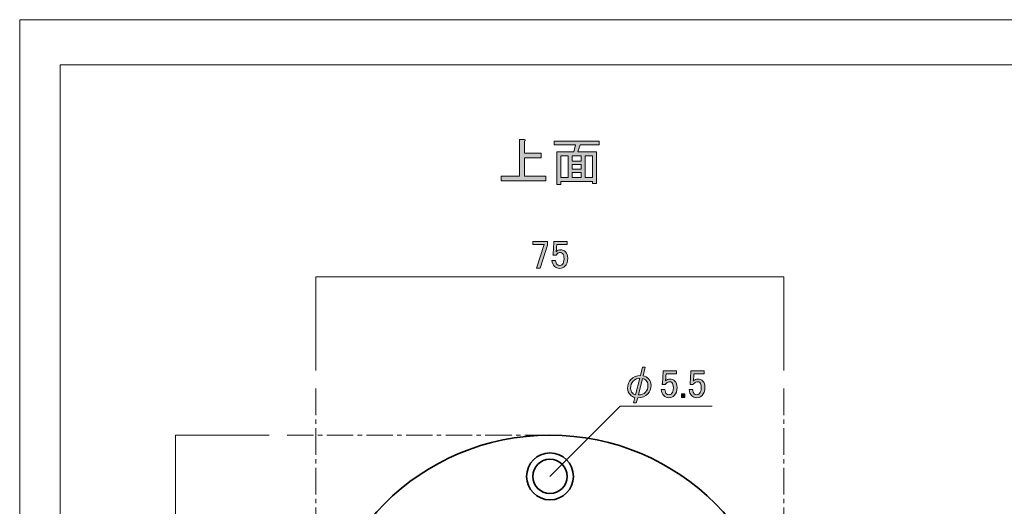
# Model space of a CAD drawing. Units: inches. Extents: x 0 to 297, y -210 to 0.
# Drawn here: x 0 to 158, y -78 to 0 of the extents above; entities that cross this region are included whole.
import ezdxf

# ---------------------------------------------------------------- set-up
doc = ezdxf.new("R2010")
doc.units = ezdxf.units.IN
doc.header["$MEASUREMENT"] = 0
for name, pattern in [('AI-Linetype-1', [6.35, 4.233333, -0.705556, 0.705556, -0.705556]), ('AI-Linetype-2', [6.35, 4.233333, -0.705556, 0.705556, -0.705556]), ('AI-Linetype-3', [6.35, 4.233333, -0.705556, 0.705556, -0.705556])]:
    doc.linetypes.add(name, pattern=pattern)
doc.layers.add('レイヤー 1', color=7, linetype='Continuous')

# ---------------------------------------------------------------- blocks, each defined once
blk = doc.blocks.new('block 2')
at = {"layer": 'レイヤー 1', "color": 7, "lineweight": 35}
for points in [[(122.47, -104.04), (122.47, -124.75), (105.68, -141.54), (84.97, -141.54), (64.26, -141.54), (47.47, -124.75), (47.47, -104.04), (47.47, -83.33), (64.26, -66.54), (84.97, -66.54), (105.68, -66.54), (122.47, -83.33), (122.47, -104.04)], [(88.72, -73.15), (88.72, -75.22), (87.04, -76.9), (84.97, -76.9), (82.9, -76.9), (81.22, -75.22), (81.22, -73.15), (81.22, -71.08), (82.9, -69.4), (84.97, -69.4), (87.04, -69.4), (88.72, -71.08), (88.72, -73.15)], [(87.72, -73.15), (87.72, -74.67), (86.49, -75.9), (84.97, -75.9), (83.45, -75.9), (82.22, -74.67), (82.22, -73.15), (82.22, -71.63), (83.45, -70.4), (84.97, -70.4), (86.49, -70.4), (87.72, -71.63), (87.72, -73.15)], [(108.97, -104.04), (108.97, -117.29), (98.22, -128.04), (84.97, -128.04), (71.72, -128.04), (60.97, -117.29), (60.97, -104.04), (60.97, -90.78), (71.72, -80.04), (84.97, -80.04), (98.22, -80.04), (108.97, -90.78), (108.97, -104.04)], [(104.22, -104.04), (104.22, -114.67), (95.6, -123.29), (84.97, -123.29), (74.34, -123.29), (65.72, -114.67), (65.72, -104.04), (65.72, -93.41), (74.34, -84.79), (84.97, -84.79), (95.6, -84.79), (104.22, -93.41), (104.22, -104.04)], [(62.44, -120.42), (62.44, -122.5), (60.76, -124.17), (58.69, -124.17), (56.62, -124.17), (54.94, -122.5), (54.94, -120.42), (54.94, -118.35), (56.62, -116.67), (58.69, -116.67), (60.76, -116.67), (62.44, -118.35), (62.44, -120.42)], [(114.7, -120.42), (114.7, -122.5), (113.02, -124.17), (110.95, -124.17), (108.88, -124.17), (107.2, -122.5), (107.2, -120.42), (107.2, -118.35), (108.88, -116.67), (110.95, -116.67), (113.02, -116.67), (114.7, -118.35), (114.7, -120.42)], [(61.44, -120.42), (61.44, -121.94), (60.21, -123.17), (58.69, -123.17), (57.17, -123.17), (55.94, -121.94), (55.94, -120.42), (55.94, -118.91), (57.17, -117.67), (58.69, -117.67), (60.21, -117.67), (61.44, -118.91), (61.44, -120.42)], [(113.7, -120.42), (113.7, -121.94), (112.47, -123.17), (110.95, -123.17), (109.43, -123.17), (108.2, -121.94), (108.2, -120.42), (108.2, -118.91), (109.43, -117.67), (110.95, -117.67), (112.47, -117.67), (113.7, -118.91), (113.7, -120.42)]]:
    blk.add_open_spline(points, degree=3, knots=[0, 0, 0, 0, 1, 1, 1, 2, 2, 2, 3, 3, 3, 4, 4, 4, 4], dxfattribs=at)
blk = doc.blocks.new('block 4')
at = {"layer": 'レイヤー 1'}
h = blk.add_hatch(color=7, dxfattribs=at)
h.dxf.hatch_style = 2
h.paths.add_polyline_path([(82.22, -35.55), (84.57, -35.55), (84.57, -36.09), (83.38, -39.79), (82.84, -39.79), (84.03, -36.02), (82.22, -36.02)])
h = blk.add_hatch(color=7, dxfattribs=at)
h.dxf.hatch_style = 2
edge = h.paths.add_edge_path()
edge.add_spline(control_points=[(85.59, -35.55), (85.59, -35.55), (87.72, -35.55), (87.72, -35.55), (87.72, -35.55), (87.72, -36.02), (87.72, -36.02), (87.72, -36.02), (86.06, -36.02), (86.06, -36.02), (86.06, -36.02), (86.06, -36.09), (86.06, -36.09), (86.04, -36.41), (86.02, -36.71), (85.99, -37.01), (85.97, -37.06), (85.96, -37.11), (85.96, -37.16), (86.18, -36.96), (86.41, -36.86), (86.66, -36.86), (86.99, -36.86), (87.26, -36.97), (87.48, -37.18), (87.71, -37.42), (87.82, -37.76), (87.82, -38.2), (87.82, -38.76), (87.67, -39.19), (87.38, -39.49), (87.14, -39.72), (86.85, -39.84), (86.51, -39.84), (86.18, -39.84), (85.9, -39.73), (85.69, -39.52), (85.47, -39.3), (85.34, -38.98), (85.29, -38.55), (85.29, -38.55), (85.86, -38.55), (85.86, -38.55), (85.9, -38.86), (85.98, -39.09), (86.11, -39.22), (86.21, -39.32), (86.33, -39.37), (86.48, -39.37), (86.68, -39.37), (86.84, -39.31), (86.95, -39.19), (87.14, -39.01), (87.23, -38.71), (87.23, -38.28), (87.23, -37.86), (87.15, -37.58), (87, -37.43), (86.9, -37.33), (86.79, -37.28), (86.66, -37.28), (86.46, -37.28), (86.28, -37.36), (86.14, -37.51), (86.04, -37.61), (85.97, -37.68), (85.94, -37.73), (85.94, -37.73), (85.44, -37.73), (85.44, -37.73), (85.46, -37.66), (85.47, -37.61), (85.47, -37.56), (85.47, -37.56), (85.59, -35.65), (85.59, -35.65), (85.59, -35.65), (85.59, -35.55), (85.59, -35.55)], knot_values=[0, 0, 0, 0, 1, 1, 1, 2, 2, 2, 3, 3, 3, 4, 4, 4, 5, 5, 5, 6, 6, 6, 7, 7, 7, 8, 8, 8, 9, 9, 9, 10, 10, 10, 11, 11, 11, 12, 12, 12, 13, 13, 13, 14, 14, 14, 15, 15, 15, 16, 16, 16, 17, 17, 17, 18, 18, 18, 19, 19, 19, 20, 20, 20, 21, 21, 21, 22, 22, 22, 23, 23, 23, 24, 24, 24, 25, 25, 25, 26, 26, 26, 26], degree=3, periodic=1)
at = {"layer": 'レイヤー 1', "lineweight": 0}
blk.add_lwpolyline([(82.22, -35.55), (84.57, -35.55), (84.57, -36.09), (83.38, -39.79), (82.84, -39.79), (84.03, -36.02), (82.22, -36.02), (82.22, -35.55)], dxfattribs=at)
blk.add_open_spline([(85.59, -35.55), (85.59, -35.55), (87.72, -35.55), (87.72, -35.55), (87.72, -35.55), (87.72, -36.02), (87.72, -36.02), (87.72, -36.02), (86.06, -36.02), (86.06, -36.02), (86.06, -36.02), (86.06, -36.09), (86.06, -36.09), (86.04, -36.41), (86.02, -36.71), (85.99, -37.01), (85.97, -37.06), (85.96, -37.11), (85.96, -37.16), (86.18, -36.96), (86.41, -36.86), (86.66, -36.86), (86.99, -36.86), (87.26, -36.97), (87.48, -37.18), (87.71, -37.42), (87.82, -37.76), (87.82, -38.2), (87.82, -38.76), (87.67, -39.19), (87.38, -39.49), (87.14, -39.72), (86.85, -39.84), (86.51, -39.84), (86.18, -39.84), (85.9, -39.73), (85.69, -39.52), (85.47, -39.3), (85.34, -38.98), (85.29, -38.55), (85.29, -38.55), (85.86, -38.55), (85.86, -38.55), (85.9, -38.86), (85.98, -39.09), (86.11, -39.22), (86.21, -39.32), (86.33, -39.37), (86.48, -39.37), (86.68, -39.37), (86.84, -39.31), (86.95, -39.19), (87.14, -39.01), (87.23, -38.71), (87.23, -38.28), (87.23, -37.86), (87.15, -37.58), (87, -37.43), (86.9, -37.33), (86.79, -37.28), (86.66, -37.28), (86.46, -37.28), (86.28, -37.36), (86.14, -37.51), (86.04, -37.61), (85.97, -37.68), (85.94, -37.73), (85.94, -37.73), (85.44, -37.73), (85.44, -37.73), (85.46, -37.66), (85.47, -37.61), (85.47, -37.56), (85.47, -37.56), (85.59, -35.65), (85.59, -35.65), (85.59, -35.65), (85.59, -35.55), (85.59, -35.55)], degree=3, knots=[0, 0, 0, 0, 1, 1, 1, 2, 2, 2, 3, 3, 3, 4, 4, 4, 5, 5, 5, 6, 6, 6, 7, 7, 7, 8, 8, 8, 9, 9, 9, 10, 10, 10, 11, 11, 11, 12, 12, 12, 13, 13, 13, 14, 14, 14, 15, 15, 15, 16, 16, 16, 17, 17, 17, 18, 18, 18, 19, 19, 19, 20, 20, 20, 21, 21, 21, 22, 22, 22, 23, 23, 23, 24, 24, 24, 25, 25, 25, 26, 26, 26, 26], dxfattribs=at)
blk = doc.blocks.new('block 17')
at = {"layer": 'レイヤー 1'}
h = blk.add_hatch(color=7, dxfattribs=at)
h.dxf.hatch_style = 2
edge = h.paths.add_edge_path()
edge.add_spline(control_points=[(97.85, -60.09), (97.56, -59.81), (97.42, -59.46), (97.42, -59.05), (97.42, -58.44), (97.6, -57.96), (97.94, -57.61), (98.36, -57.2), (98.87, -57), (99.48, -57.01), (99.48, -57.01), (99.78, -55.67), (99.78, -55.67), (99.78, -55.67), (100.25, -55.67), (100.25, -55.67), (100.25, -55.67), (99.9, -57.06), (99.9, -57.06), (100.22, -57.11), (100.52, -57.28), (100.8, -57.56), (101.04, -57.81), (101.17, -58.14), (101.17, -58.55), (101.17, -59.13), (101, -59.59), (100.65, -59.94), (100.25, -60.34), (99.71, -60.54), (99.04, -60.54), (99.04, -60.54), (98.81, -61.35), (98.81, -61.35), (98.81, -61.35), (98.34, -61.35), (98.34, -61.35), (98.34, -61.35), (98.59, -60.51), (98.59, -60.51), (98.29, -60.43), (98.04, -60.29), (97.85, -60.09)], knot_values=[0, 0, 0, 0, 1, 1, 1, 2, 2, 2, 3, 3, 3, 4, 4, 4, 5, 5, 5, 6, 6, 6, 7, 7, 7, 8, 8, 8, 9, 9, 9, 10, 10, 10, 11, 11, 11, 12, 12, 12, 13, 13, 13, 14, 14, 14, 14], degree=3, periodic=1)
edge = h.paths.add_edge_path()
edge.add_spline(control_points=[(98.29, -57.91), (98.03, -58.17), (97.89, -58.55), (97.89, -59.05), (97.89, -59.36), (97.99, -59.61), (98.17, -59.79), (98.33, -59.96), (98.51, -60.06), (98.69, -60.09), (98.69, -60.09), (99.38, -57.43), (99.38, -57.43), (98.99, -57.42), (98.62, -57.58), (98.29, -57.91)], knot_values=[0, 0, 0, 0, 1, 1, 1, 2, 2, 2, 3, 3, 3, 4, 4, 4, 5, 5, 5, 5], degree=3, periodic=1)
edge = h.paths.add_edge_path()
edge.add_spline(control_points=[(100.3, -59.64), (100.55, -59.39), (100.67, -59.02), (100.67, -58.53), (100.67, -58.21), (100.58, -57.96), (100.4, -57.78), (100.22, -57.6), (100.02, -57.49), (99.8, -57.46), (99.8, -57.46), (99.14, -60.11), (99.14, -60.11), (99.6, -60.11), (99.99, -59.96), (100.3, -59.64)], knot_values=[0, 0, 0, 0, 1, 1, 1, 2, 2, 2, 3, 3, 3, 4, 4, 4, 5, 5, 5, 5], degree=3, periodic=1)
h = blk.add_hatch(color=7, dxfattribs=at)
h.dxf.hatch_style = 2
edge = h.paths.add_edge_path()
edge.add_spline(control_points=[(103.1, -56.24), (103.1, -56.24), (105.24, -56.24), (105.24, -56.24), (105.24, -56.24), (105.24, -56.72), (105.24, -56.72), (105.24, -56.72), (103.58, -56.72), (103.58, -56.72), (103.58, -56.72), (103.58, -56.79), (103.58, -56.79), (103.56, -57.1), (103.53, -57.41), (103.5, -57.71), (103.48, -57.76), (103.48, -57.81), (103.48, -57.86), (103.69, -57.66), (103.92, -57.56), (104.17, -57.56), (104.5, -57.56), (104.77, -57.67), (104.99, -57.88), (105.22, -58.11), (105.34, -58.45), (105.34, -58.9), (105.34, -59.46), (105.19, -59.89), (104.89, -60.19), (104.66, -60.42), (104.37, -60.54), (104.02, -60.54), (103.69, -60.54), (103.42, -60.43), (103.2, -60.21), (102.99, -60), (102.86, -59.68), (102.81, -59.25), (102.81, -59.25), (103.38, -59.25), (103.38, -59.25), (103.41, -59.56), (103.49, -59.78), (103.62, -59.92), (103.72, -60.01), (103.85, -60.06), (104, -60.06), (104.2, -60.06), (104.35, -60.01), (104.47, -59.89), (104.65, -59.71), (104.74, -59.4), (104.74, -58.97), (104.74, -58.56), (104.67, -58.28), (104.52, -58.13), (104.42, -58.03), (104.3, -57.98), (104.17, -57.98), (103.97, -57.98), (103.8, -58.05), (103.65, -58.2), (103.55, -58.3), (103.48, -58.38), (103.45, -58.43), (103.45, -58.43), (102.95, -58.43), (102.95, -58.43), (102.97, -58.36), (102.98, -58.3), (102.98, -58.25), (102.98, -58.25), (103.1, -56.34), (103.1, -56.34), (103.1, -56.34), (103.1, -56.24), (103.1, -56.24)], knot_values=[0, 0, 0, 0, 1, 1, 1, 2, 2, 2, 3, 3, 3, 4, 4, 4, 5, 5, 5, 6, 6, 6, 7, 7, 7, 8, 8, 8, 9, 9, 9, 10, 10, 10, 11, 11, 11, 12, 12, 12, 13, 13, 13, 14, 14, 14, 15, 15, 15, 16, 16, 16, 17, 17, 17, 18, 18, 18, 19, 19, 19, 20, 20, 20, 21, 21, 21, 22, 22, 22, 23, 23, 23, 24, 24, 24, 25, 25, 25, 26, 26, 26, 26], degree=3, periodic=1)
h = blk.add_hatch(color=7, dxfattribs=at)
h.dxf.hatch_style = 2
edge = h.paths.add_edge_path()
edge.add_spline(control_points=[(107.57, -56.24), (107.57, -56.24), (109.7, -56.24), (109.7, -56.24), (109.7, -56.24), (109.7, -56.72), (109.7, -56.72), (109.7, -56.72), (108.04, -56.72), (108.04, -56.72), (108.04, -56.72), (108.04, -56.79), (108.04, -56.79), (108.02, -57.1), (108, -57.41), (107.97, -57.71), (107.95, -57.76), (107.94, -57.81), (107.94, -57.86), (108.16, -57.66), (108.39, -57.56), (108.64, -57.56), (108.97, -57.56), (109.24, -57.67), (109.45, -57.88), (109.69, -58.11), (109.8, -58.45), (109.8, -58.9), (109.8, -59.46), (109.65, -59.89), (109.35, -60.19), (109.12, -60.42), (108.83, -60.54), (108.49, -60.54), (108.16, -60.54), (107.88, -60.43), (107.67, -60.21), (107.45, -60), (107.32, -59.68), (107.27, -59.25), (107.27, -59.25), (107.84, -59.25), (107.84, -59.25), (107.87, -59.56), (107.96, -59.78), (108.09, -59.92), (108.19, -60.01), (108.31, -60.06), (108.46, -60.06), (108.66, -60.06), (108.82, -60.01), (108.93, -59.89), (109.11, -59.71), (109.21, -59.4), (109.21, -58.97), (109.21, -58.56), (109.13, -58.28), (108.98, -58.13), (108.88, -58.03), (108.77, -57.98), (108.64, -57.98), (108.44, -57.98), (108.26, -58.05), (108.11, -58.2), (108.02, -58.3), (107.95, -58.38), (107.92, -58.43), (107.92, -58.43), (107.42, -58.43), (107.42, -58.43), (107.44, -58.36), (107.44, -58.3), (107.44, -58.25), (107.44, -58.25), (107.57, -56.34), (107.57, -56.34), (107.57, -56.34), (107.57, -56.24), (107.57, -56.24)], knot_values=[0, 0, 0, 0, 1, 1, 1, 2, 2, 2, 3, 3, 3, 4, 4, 4, 5, 5, 5, 6, 6, 6, 7, 7, 7, 8, 8, 8, 9, 9, 9, 10, 10, 10, 11, 11, 11, 12, 12, 12, 13, 13, 13, 14, 14, 14, 15, 15, 15, 16, 16, 16, 17, 17, 17, 18, 18, 18, 19, 19, 19, 20, 20, 20, 21, 21, 21, 22, 22, 22, 23, 23, 23, 24, 24, 24, 25, 25, 25, 26, 26, 26, 26], degree=3, periodic=1)
h = blk.add_hatch(color=7, dxfattribs=at)
h.dxf.hatch_style = 2
h.paths.add_polyline_path([(106.03, -59.94), (106.6, -59.94), (106.6, -60.49), (106.03, -60.49)])
at = {"layer": 'レイヤー 1', "lineweight": 0}
blk.add_lwpolyline([(106.03, -59.94), (106.6, -59.94), (106.6, -60.49), (106.03, -60.49), (106.03, -59.94)], dxfattribs=at)
for points, knots in [([(97.85, -60.09), (97.56, -59.81), (97.42, -59.46), (97.42, -59.05), (97.42, -58.44), (97.6, -57.96), (97.94, -57.61), (98.36, -57.2), (98.87, -57), (99.48, -57.01), (99.48, -57.01), (99.78, -55.67), (99.78, -55.67), (99.78, -55.67), (100.25, -55.67), (100.25, -55.67), (100.25, -55.67), (99.9, -57.06), (99.9, -57.06), (100.22, -57.11), (100.52, -57.28), (100.8, -57.56), (101.04, -57.81), (101.17, -58.14), (101.17, -58.55), (101.17, -59.13), (101, -59.59), (100.65, -59.94), (100.25, -60.34), (99.71, -60.54), (99.04, -60.54), (99.04, -60.54), (98.81, -61.35), (98.81, -61.35), (98.81, -61.35), (98.34, -61.35), (98.34, -61.35), (98.34, -61.35), (98.59, -60.51), (98.59, -60.51), (98.29, -60.43), (98.04, -60.29), (97.85, -60.09)], [0, 0, 0, 0, 1, 1, 1, 2, 2, 2, 3, 3, 3, 4, 4, 4, 5, 5, 5, 6, 6, 6, 7, 7, 7, 8, 8, 8, 9, 9, 9, 10, 10, 10, 11, 11, 11, 12, 12, 12, 13, 13, 13, 14, 14, 14, 14]), ([(103.1, -56.24), (103.1, -56.24), (105.24, -56.24), (105.24, -56.24), (105.24, -56.24), (105.24, -56.72), (105.24, -56.72), (105.24, -56.72), (103.58, -56.72), (103.58, -56.72), (103.58, -56.72), (103.58, -56.79), (103.58, -56.79), (103.56, -57.1), (103.53, -57.41), (103.5, -57.71), (103.48, -57.76), (103.48, -57.81), (103.48, -57.86), (103.69, -57.66), (103.92, -57.56), (104.17, -57.56), (104.5, -57.56), (104.77, -57.67), (104.99, -57.88), (105.22, -58.11), (105.34, -58.45), (105.34, -58.9), (105.34, -59.46), (105.19, -59.89), (104.89, -60.19), (104.66, -60.42), (104.37, -60.54), (104.02, -60.54), (103.69, -60.54), (103.42, -60.43), (103.2, -60.21), (102.99, -60), (102.86, -59.68), (102.81, -59.25), (102.81, -59.25), (103.38, -59.25), (103.38, -59.25), (103.41, -59.56), (103.49, -59.78), (103.62, -59.92), (103.72, -60.01), (103.85, -60.06), (104, -60.06), (104.2, -60.06), (104.35, -60.01), (104.47, -59.89), (104.65, -59.71), (104.74, -59.4), (104.74, -58.97), (104.74, -58.56), (104.67, -58.28), (104.52, -58.13), (104.42, -58.03), (104.3, -57.98), (104.17, -57.98), (103.97, -57.98), (103.8, -58.05), (103.65, -58.2), (103.55, -58.3), (103.48, -58.38), (103.45, -58.43), (103.45, -58.43), (102.95, -58.43), (102.95, -58.43), (102.97, -58.36), (102.98, -58.3), (102.98, -58.25), (102.98, -58.25), (103.1, -56.34), (103.1, -56.34), (103.1, -56.34), (103.1, -56.24), (103.1, -56.24)], [0, 0, 0, 0, 1, 1, 1, 2, 2, 2, 3, 3, 3, 4, 4, 4, 5, 5, 5, 6, 6, 6, 7, 7, 7, 8, 8, 8, 9, 9, 9, 10, 10, 10, 11, 11, 11, 12, 12, 12, 13, 13, 13, 14, 14, 14, 15, 15, 15, 16, 16, 16, 17, 17, 17, 18, 18, 18, 19, 19, 19, 20, 20, 20, 21, 21, 21, 22, 22, 22, 23, 23, 23, 24, 24, 24, 25, 25, 25, 26, 26, 26, 26]), ([(107.57, -56.24), (107.57, -56.24), (109.7, -56.24), (109.7, -56.24), (109.7, -56.24), (109.7, -56.72), (109.7, -56.72), (109.7, -56.72), (108.04, -56.72), (108.04, -56.72), (108.04, -56.72), (108.04, -56.79), (108.04, -56.79), (108.02, -57.1), (108, -57.41), (107.97, -57.71), (107.95, -57.76), (107.94, -57.81), (107.94, -57.86), (108.16, -57.66), (108.39, -57.56), (108.64, -57.56), (108.97, -57.56), (109.24, -57.67), (109.45, -57.88), (109.69, -58.11), (109.8, -58.45), (109.8, -58.9), (109.8, -59.46), (109.65, -59.89), (109.35, -60.19), (109.12, -60.42), (108.83, -60.54), (108.49, -60.54), (108.16, -60.54), (107.88, -60.43), (107.67, -60.21), (107.45, -60), (107.32, -59.68), (107.27, -59.25), (107.27, -59.25), (107.84, -59.25), (107.84, -59.25), (107.87, -59.56), (107.96, -59.78), (108.09, -59.92), (108.19, -60.01), (108.31, -60.06), (108.46, -60.06), (108.66, -60.06), (108.82, -60.01), (108.93, -59.89), (109.11, -59.71), (109.21, -59.4), (109.21, -58.97), (109.21, -58.56), (109.13, -58.28), (108.98, -58.13), (108.88, -58.03), (108.77, -57.98), (108.64, -57.98), (108.44, -57.98), (108.26, -58.05), (108.11, -58.2), (108.02, -58.3), (107.95, -58.38), (107.92, -58.43), (107.92, -58.43), (107.42, -58.43), (107.42, -58.43), (107.44, -58.36), (107.44, -58.3), (107.44, -58.25), (107.44, -58.25), (107.57, -56.34), (107.57, -56.34), (107.57, -56.34), (107.57, -56.24), (107.57, -56.24)], [0, 0, 0, 0, 1, 1, 1, 2, 2, 2, 3, 3, 3, 4, 4, 4, 5, 5, 5, 6, 6, 6, 7, 7, 7, 8, 8, 8, 9, 9, 9, 10, 10, 10, 11, 11, 11, 12, 12, 12, 13, 13, 13, 14, 14, 14, 15, 15, 15, 16, 16, 16, 17, 17, 17, 18, 18, 18, 19, 19, 19, 20, 20, 20, 21, 21, 21, 22, 22, 22, 23, 23, 23, 24, 24, 24, 25, 25, 25, 26, 26, 26, 26]), ([(98.29, -57.91), (98.03, -58.17), (97.89, -58.55), (97.89, -59.05), (97.89, -59.36), (97.99, -59.61), (98.17, -59.79), (98.33, -59.96), (98.51, -60.06), (98.69, -60.09), (98.69, -60.09), (99.38, -57.43), (99.38, -57.43), (98.99, -57.42), (98.62, -57.58), (98.29, -57.91)], [0, 0, 0, 0, 1, 1, 1, 2, 2, 2, 3, 3, 3, 4, 4, 4, 5, 5, 5, 5]), ([(100.3, -59.64), (100.55, -59.39), (100.67, -59.02), (100.67, -58.53), (100.67, -58.21), (100.58, -57.96), (100.4, -57.78), (100.22, -57.6), (100.02, -57.49), (99.8, -57.46), (99.8, -57.46), (99.14, -60.11), (99.14, -60.11), (99.6, -60.11), (99.99, -59.96), (100.3, -59.64)], [0, 0, 0, 0, 1, 1, 1, 2, 2, 2, 3, 3, 3, 4, 4, 4, 5, 5, 5, 5])]:
    blk.add_open_spline(points, degree=3, knots=knots, dxfattribs=at)
blk = doc.blocks.new('block 18')
at = {"layer": 'レイヤー 1'}
h = blk.add_hatch(color=7, dxfattribs=at)
h.dxf.hatch_style = 2
edge = h.paths.add_edge_path()
edge.add_spline(control_points=[(80.11, -25.06), (80.11, -25.06), (80.11, -19.2), (80.11, -19.2), (80.11, -19.2), (80.84, -19.2), (80.84, -19.2), (81.06, -19.25), (81.07, -19.34), (80.87, -19.47), (80.87, -19.47), (80.87, -21.39), (80.87, -21.39), (80.87, -21.39), (83.55, -21.39), (83.55, -21.39), (83.55, -21.39), (83.55, -22.11), (83.55, -22.11), (83.55, -22.11), (80.87, -22.11), (80.87, -22.11), (80.87, -22.11), (80.87, -25.06), (80.87, -25.06), (80.87, -25.06), (84.31, -25.06), (84.31, -25.06), (84.31, -25.06), (84.31, -25.79), (84.31, -25.79), (84.31, -25.79), (77.14, -25.79), (77.14, -25.79), (77.14, -25.79), (77.14, -25.06), (77.14, -25.06), (77.14, -25.06), (80.11, -25.06), (80.11, -25.06)], knot_values=[0, 0, 0, 0, 1, 1, 1, 2, 2, 2, 3, 3, 3, 4, 4, 4, 5, 5, 5, 6, 6, 6, 7, 7, 7, 8, 8, 8, 9, 9, 9, 10, 10, 10, 11, 11, 11, 12, 12, 12, 13, 13, 13, 13], degree=3, periodic=1)
h = blk.add_hatch(color=7, dxfattribs=at)
h.dxf.hatch_style = 2
h.paths.add_polyline_path([(92.45, -26.25), (91.79, -26.25), (91.79, -25.92), (86.73, -25.92), (86.73, -26.38), (86.07, -26.38), (86.07, -21.16), (88.78, -21.16), (89.04, -20.06), (85.67, -20.06), (85.67, -19.44), (92.85, -19.44), (92.85, -20.06), (89.8, -20.06), (89.44, -21.16), (92.45, -21.16)])
h.paths.add_polyline_path([(87.88, -25.29), (87.88, -21.78), (86.73, -21.78), (86.73, -25.29)])
h.paths.add_polyline_path([(89.97, -21.78), (88.55, -21.78), (88.55, -22.64), (89.97, -22.64)])
h.paths.add_polyline_path([(89.97, -23.93), (89.97, -23.17), (88.55, -23.17), (88.55, -23.93)])
h.paths.add_polyline_path([(89.97, -25.29), (89.97, -24.46), (88.55, -24.46), (88.55, -25.29)])
h.paths.add_polyline_path([(91.79, -21.78), (90.63, -21.78), (90.63, -25.29), (91.79, -25.29)])
at = {"layer": 'レイヤー 1', "lineweight": 0}
for points in [[(92.45, -26.25), (91.79, -26.25), (91.79, -25.92), (86.73, -25.92), (86.73, -26.38), (86.07, -26.38), (86.07, -21.16), (88.78, -21.16), (89.04, -20.06), (85.67, -20.06), (85.67, -19.44), (92.85, -19.44), (92.85, -20.06), (89.8, -20.06), (89.44, -21.16), (92.45, -21.16), (92.45, -26.25)], [(87.88, -25.29), (87.88, -21.78), (86.73, -21.78), (86.73, -25.29), (87.88, -25.29)], [(89.97, -21.78), (88.55, -21.78), (88.55, -22.64), (89.97, -22.64), (89.97, -21.78)], [(91.79, -21.78), (90.63, -21.78), (90.63, -25.29), (91.79, -25.29), (91.79, -21.78)], [(89.97, -23.93), (89.97, -23.17), (88.55, -23.17), (88.55, -23.93), (89.97, -23.93)], [(89.97, -25.29), (89.97, -24.46), (88.55, -24.46), (88.55, -25.29), (89.97, -25.29)]]:
    blk.add_lwpolyline(points, dxfattribs=at)
blk.add_open_spline([(80.11, -25.06), (80.11, -25.06), (80.11, -19.2), (80.11, -19.2), (80.11, -19.2), (80.84, -19.2), (80.84, -19.2), (81.06, -19.25), (81.07, -19.34), (80.87, -19.47), (80.87, -19.47), (80.87, -21.39), (80.87, -21.39), (80.87, -21.39), (83.55, -21.39), (83.55, -21.39), (83.55, -21.39), (83.55, -22.11), (83.55, -22.11), (83.55, -22.11), (80.87, -22.11), (80.87, -22.11), (80.87, -22.11), (80.87, -25.06), (80.87, -25.06), (80.87, -25.06), (84.31, -25.06), (84.31, -25.06), (84.31, -25.06), (84.31, -25.79), (84.31, -25.79), (84.31, -25.79), (77.14, -25.79), (77.14, -25.79), (77.14, -25.79), (77.14, -25.06), (77.14, -25.06), (77.14, -25.06), (80.11, -25.06), (80.11, -25.06)], degree=3, knots=[0, 0, 0, 0, 1, 1, 1, 2, 2, 2, 3, 3, 3, 4, 4, 4, 5, 5, 5, 6, 6, 6, 7, 7, 7, 8, 8, 8, 9, 9, 9, 10, 10, 10, 11, 11, 11, 12, 12, 12, 13, 13, 13, 13], dxfattribs=at)

msp = doc.modelspace()

# ---------------------------------------------------------------- linework, layer by layer
at = {"layer": 'レイヤー 1', "lineweight": 0}
msp.add_lwpolyline([(297, -210), (0, -210), (0, 0), (297, 0), (297, -210)], dxfattribs=at)
at = {"layer": 'レイヤー 1', "color": 7, "lineweight": 18}
for points in [[(290.34, -7.23), (6.48, -7.23), (6.48, -187.12), (290.34, -187.12), (290.34, -7.23)], [(122.47, -56.18), (122.47, -41.18), (47.47, -41.18), (47.47, -56.18)], [(84.97, -73.15), (96.23, -61.89), (110.95, -61.89)], [(39.97, -66.54), (24.97, -66.54), (24.97, -141.54), (39.97, -141.54)]]:
    msp.add_lwpolyline(points, dxfattribs=at)
at = {"layer": 'レイヤー 1', "color": 7, "linetype": 'AI-Linetype-1', "lineweight": 18}
msp.add_lwpolyline([(47.47, -59.09), (47.47, -104.04)], dxfattribs=at)
at = {"layer": 'レイヤー 1', "color": 7, "linetype": 'AI-Linetype-2', "lineweight": 18}
msp.add_lwpolyline([(122.47, -59.09), (122.47, -104.04)], dxfattribs=at)
at = {"layer": 'レイヤー 1', "color": 7, "linetype": 'AI-Linetype-3', "lineweight": 18}
msp.add_lwpolyline([(42.86, -66.54), (84.97, -66.54)], dxfattribs=at)

# ---------------------------------------------------------------- block references
at = {"layer": 'レイヤー 1'}
for name in ['block 18', 'block 4', 'block 17', 'block 2']:
    msp.add_blockref(name, (0, 0), dxfattribs=at)

doc.saveas('drawing.dxf')
